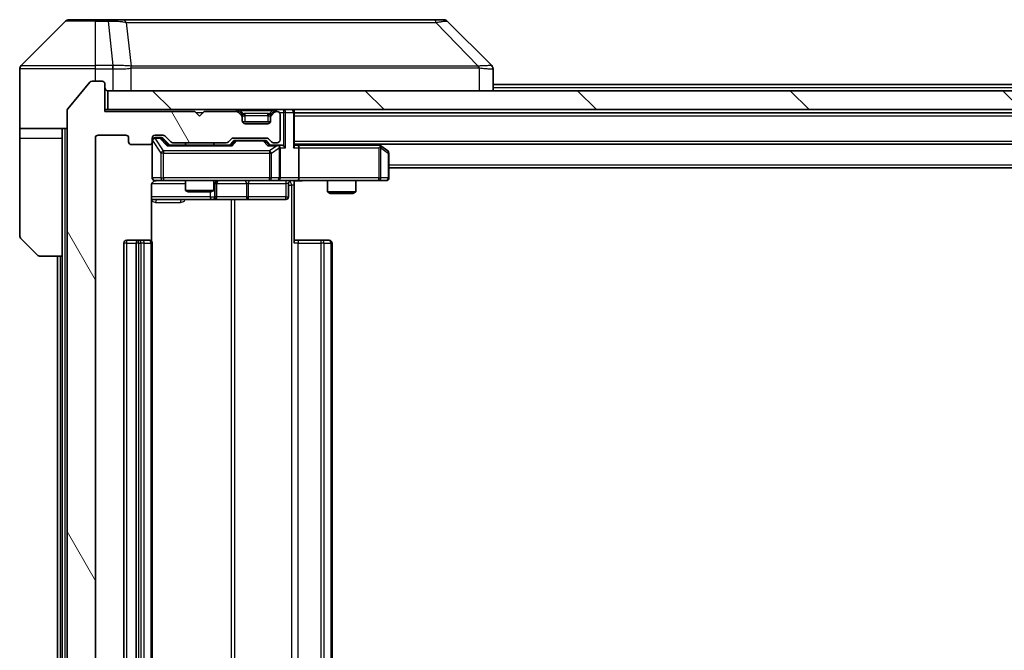
# Model space of a CAD drawing. Units: millimetres. Extents: x 0 to 7685, y 0 to 1405.
# Drawn here: x 2764 to 2868, y 1107 to 1174 of the extents above; entities that cross this region are included whole.
import ezdxf

# ---------------------------------------------------------------- set-up
doc = ezdxf.new("R2010")
doc.units = ezdxf.units.MM
doc.header["$LTSCALE"] = 3
for name, color, linetype, lineweight in [('Hatch (ISO)', 1, 'Continuous', 18), ('Visible (ISO)', 7, 'Continuous', 35), ('Visible Narrow (ISO)', 7, 'Continuous', 25)]:
    doc.layers.add(name, color=color, linetype=linetype, lineweight=lineweight)

msp = doc.modelspace()

# ---------------------------------------------------------------- hatches: boundary and pattern name
at = {"layer": 'Hatch (ISO)'}
h = msp.add_hatch(dxfattribs=at)
h.set_pattern_fill('ANSI31', color=256, scale=127, angle=75.000175, style=0)
h.set_pattern_definition([(120.0002, (1110.5, -40), (-13.74813, -7.93754), [])])
edge = h.paths.add_edge_path()
edge.add_line((2785.9257, 1042.07), (2780.2742, 1042.07))
edge.add_ellipse((2780.2742, 1041.77), major_axis=(-0.3, 0), ratio=1, start_angle=270, end_angle=315)
edge.add_line((2780.0621, 1041.9821), (2779.4378, 1041.3579))
edge.add_ellipse((2779.2257, 1041.57), major_axis=(-0.2121, -0.2121), ratio=1, start_angle=45, end_angle=90, ccw=False)
edge.add_line((2779.2257, 1041.27), (2778.4, 1041.27))
edge.add_ellipse((2778.4, 1041.57), major_axis=(-0.3, 0), ratio=1, start_angle=0, end_angle=90, ccw=False)
edge.add_line((2778.1, 1041.57), (2778.1, 1041.97))
edge.add_ellipse((2777.8, 1041.97), major_axis=(0, 0.3), ratio=1, start_angle=270, end_angle=360)
edge.add_line((2777.8, 1042.27), (2775.9, 1042.27))
edge.add_ellipse((2775.9, 1041.97), major_axis=(-0.3, 0), ratio=1, start_angle=270, end_angle=360)
edge.add_line((2775.6, 1041.97), (2775.6, 1041.57))
edge.add_ellipse((2775.3, 1041.57), major_axis=(0, -0.3), ratio=1, start_angle=0, end_angle=90, ccw=False)
edge.add_line((2775.3, 1041.27), (2772.4, 1041.27))
edge.add_ellipse((2772.4, 1041.57), major_axis=(-0.3, 0), ratio=1, start_angle=0, end_angle=90, ccw=False)
edge.add_line((2772.1, 1041.57), (2772.1, 1161.07))
edge.add_ellipse((2772.4, 1161.07), major_axis=(0, 0.3), ratio=1, start_angle=0, end_angle=90, ccw=False)
edge.add_line((2772.4, 1161.37), (2775.3, 1161.37))
edge.add_ellipse((2775.3, 1161.07), major_axis=(0.3, 0), ratio=1, start_angle=0, end_angle=90, ccw=False)
edge.add_line((2775.6, 1161.07), (2775.6, 1160.67))
edge.add_ellipse((2775.9, 1160.67), major_axis=(0, -0.3), ratio=1, start_angle=270, end_angle=360)
edge.add_line((2775.9, 1160.37), (2777.8, 1160.37))
edge.add_ellipse((2777.8, 1160.67), major_axis=(0.3, 0), ratio=1, start_angle=270, end_angle=360)
edge.add_line((2778.1, 1160.67), (2778.1, 1161.07))
edge.add_ellipse((2778.4, 1161.07), major_axis=(0, 0.3), ratio=1, start_angle=0, end_angle=90, ccw=False)
edge.add_line((2778.4, 1161.37), (2779.2257, 1161.37))
edge.add_ellipse((2779.2257, 1161.07), major_axis=(0.3, 0), ratio=1, start_angle=45, end_angle=90, ccw=False)
edge.add_line((2779.4378, 1161.2821), (2780.0621, 1160.6579))
edge.add_ellipse((2780.2742, 1160.87), major_axis=(0.2121, -0.2121), ratio=1, start_angle=270, end_angle=315)
edge.add_line((2780.2742, 1160.57), (2785.9257, 1160.57))
edge.add_ellipse((2785.9257, 1160.87), major_axis=(0.3, 0), ratio=1, start_angle=270, end_angle=315)
edge.add_line((2786.1378, 1160.6579), (2786.4621, 1160.9821))
edge.add_ellipse((2786.6742, 1160.77), major_axis=(0.2121, 0.2121), ratio=1, start_angle=45, end_angle=90, ccw=False)
edge.add_line((2786.6742, 1161.07), (2790.1757, 1161.07))
edge.add_ellipse((2790.1757, 1160.77), major_axis=(0.3, 0), ratio=1, start_angle=45, end_angle=90, ccw=False)
edge.add_line((2790.3878, 1160.9821), (2790.7121, 1160.6579))
edge.add_ellipse((2790.9242, 1160.87), major_axis=(0.2121, -0.2121), ratio=1, start_angle=270, end_angle=315)
edge.add_line((2790.9242, 1160.57), (2791.3, 1160.57))
edge.add_ellipse((2791.3, 1160.87), major_axis=(0.3, 0), ratio=1, start_angle=270, end_angle=360)
edge.add_line((2791.6, 1160.87), (2791.6, 1163.57))
edge.add_ellipse((2791.3, 1163.57), major_axis=(0, 0.3), ratio=1, start_angle=270, end_angle=360)
edge.add_line((2791.3, 1163.87), (2791.2242, 1163.87))
edge.add_ellipse((2791.2242, 1163.57), major_axis=(-0.3, 0), ratio=1, start_angle=270, end_angle=315)
edge.add_line((2791.0121, 1163.7821), (2790.6878, 1163.4579))
edge.add_ellipse((2790.9, 1163.2457), major_axis=(-0.2121, -0.2121), ratio=1, start_angle=270, end_angle=315)
edge.add_line((2790.6, 1163.2457), (2790.6, 1162.87))
edge.add_ellipse((2790.3, 1162.87), major_axis=(0, -0.3), ratio=1, start_angle=0, end_angle=90, ccw=False)
edge.add_line((2790.3, 1162.57), (2787.9, 1162.57))
edge.add_ellipse((2787.9, 1162.87), major_axis=(-0.3, 0), ratio=1, start_angle=0, end_angle=90, ccw=False)
edge.add_line((2787.6, 1162.87), (2787.6, 1163.2457))
edge.add_ellipse((2787.3, 1163.2457), major_axis=(0, 0.3), ratio=1, start_angle=270, end_angle=315)
edge.add_line((2787.5121, 1163.4579), (2787.1878, 1163.7821))
edge.add_ellipse((2786.9757, 1163.57), major_axis=(-0.2121, 0.2121), ratio=1, start_angle=270, end_angle=315)
edge.add_line((2786.9757, 1163.87), (2783.6, 1163.87))
edge.add_line((2783.6, 1163.87), (2783.1, 1163.37))
edge.add_line((2783.1, 1163.37), (2782.6, 1163.87))
edge.add_line((2782.6, 1163.87), (2773.1, 1163.87))
edge.add_line((2773.1, 1163.87), (2773.1, 1166.77))
edge.add_ellipse((2772.8, 1166.77), major_axis=(0, 0.3), ratio=1, start_angle=270, end_angle=360)
edge.add_line((2772.8, 1167.07), (2771.7405, 1167.07))
edge.add_ellipse((2771.7405, 1166.77), major_axis=(-0.3, 0), ratio=1, start_angle=270, end_angle=320.194429)
edge.add_line((2771.51, 1166.962), (2769.1695, 1164.1534))
edge.add_ellipse((2769.4, 1163.9614), major_axis=(-0.2305, 0.1921), ratio=1, start_angle=0, end_angle=39.805571)
edge.add_line((2769.1, 1163.9614), (2769.1, 1038.6786))
edge.add_ellipse((2769.4, 1038.6786), major_axis=(0, -0.3), ratio=1, start_angle=270, end_angle=309.805571)
edge.add_line((2769.1695, 1038.4865), (2771.51, 1035.6779))
edge.add_ellipse((2771.7405, 1035.87), major_axis=(0.1921, -0.2305), ratio=1, start_angle=270, end_angle=320.194429)
edge.add_line((2771.7405, 1035.57), (2772.8, 1035.57))
edge.add_ellipse((2772.8, 1035.87), major_axis=(0.3, 0), ratio=1, start_angle=270, end_angle=360)
edge.add_line((2773.1, 1035.87), (2773.1, 1038.77))
edge.add_line((2773.1, 1038.77), (2782.6, 1038.77))
edge.add_line((2782.6, 1038.77), (2783.1, 1039.27))
edge.add_line((2783.1, 1039.27), (2783.6, 1038.77))
edge.add_line((2783.6, 1038.77), (2786.9757, 1038.77))
edge.add_ellipse((2786.9757, 1039.07), major_axis=(0.3, 0), ratio=1, start_angle=270, end_angle=315)
edge.add_line((2787.1878, 1038.8579), (2787.5121, 1039.1821))
edge.add_ellipse((2787.3, 1039.3943), major_axis=(0.2121, 0.2121), ratio=1, start_angle=270, end_angle=315)
edge.add_line((2787.6, 1039.3943), (2787.6, 1039.77))
edge.add_ellipse((2787.9, 1039.77), major_axis=(0, 0.3), ratio=1, start_angle=0, end_angle=90, ccw=False)
edge.add_line((2787.9, 1040.07), (2790.3, 1040.07))
edge.add_ellipse((2790.3, 1039.77), major_axis=(0.3, 0), ratio=1, start_angle=0, end_angle=90, ccw=False)
edge.add_line((2790.6, 1039.77), (2790.6, 1039.3943))
edge.add_ellipse((2790.9, 1039.3943), major_axis=(0, -0.3), ratio=1, start_angle=270, end_angle=315)
edge.add_line((2790.6878, 1039.1821), (2791.0121, 1038.8579))
edge.add_ellipse((2791.2242, 1039.07), major_axis=(0.2121, -0.2121), ratio=1, start_angle=270, end_angle=315)
edge.add_line((2791.2242, 1038.77), (2791.3, 1038.77))
edge.add_ellipse((2791.3, 1039.07), major_axis=(0.3, 0), ratio=1, start_angle=270, end_angle=360)
edge.add_line((2791.6, 1039.07), (2791.6, 1041.77))
edge.add_ellipse((2791.3, 1041.77), major_axis=(0, 0.3), ratio=1, start_angle=270, end_angle=360)
edge.add_line((2791.3, 1042.07), (2790.9242, 1042.07))
edge.add_ellipse((2790.9242, 1041.77), major_axis=(-0.3, 0), ratio=1, start_angle=270, end_angle=315)
edge.add_line((2790.7121, 1041.9821), (2790.3878, 1041.6579))
edge.add_ellipse((2790.1757, 1041.87), major_axis=(-0.2121, -0.2121), ratio=1, start_angle=45, end_angle=90, ccw=False)
edge.add_line((2790.1757, 1041.57), (2786.6742, 1041.57))
edge.add_ellipse((2786.6742, 1041.87), major_axis=(-0.3, 0), ratio=1, start_angle=45, end_angle=90, ccw=False)
edge.add_line((2786.4621, 1041.6579), (2786.1378, 1041.9821))
edge.add_ellipse((2785.9257, 1041.77), major_axis=(-0.2121, 0.2121), ratio=1, start_angle=270, end_angle=315)
h = msp.add_hatch(dxfattribs=at)
h.set_pattern_fill('ANSI31', color=256, scale=127, angle=90.00021, style=0)
h.set_pattern_definition([(135.0002, (1110.5, -40), (-11.22528, -11.22536), [])])
h.paths.add_polyline_path([(2773.4, 1166.07), (2773.4, 1164.07), (3012.8, 1164.07), (3012.8, 1166.07)])

# ---------------------------------------------------------------- linework, layer by layer
at = {"layer": 'Visible (ISO)'}
for p, q in [((2768.9535, 1173.4235), (2764.2464, 1168.7164)), ((2769.3071, 1173.57), (2772.1, 1173.57)), ((2773.4371, 1173.57), (2772.1, 1173.57)), ((2774.9051, 1173.57), (2773.4371, 1173.57)), ((2807.9172, 1173.57), (2774.9051, 1173.57)), ((2808.8929, 1173.57), (2807.9172, 1173.57)), ((2809.2464, 1173.4235), (2813.9535, 1168.7164)), ((2764.1, 1166.07), (2764.1, 1168.3629)), ((2776.85, 1168.6517), (2776.85, 1168.6528)), ((2814.1, 1166.07), (2814.1, 1168.3628)), ((2771.51, 1166.962), (2769.1695, 1164.1534)), ((2772.8, 1167.07), (2771.7405, 1167.07)), ((2764.1, 1162.07), (2764.1, 1166.07)), ((2773.1, 1163.87), (2773.1, 1166.77)), ((2773.4, 1166.07), (2773.4, 1164.07)), ((3012.8, 1166.07), (2773.4, 1166.07)), ((2814.1, 1166.72), (2972.1, 1166.72)), ((2769.1, 1163.9614), (2769.1, 1038.6786)), ((2773.4, 1164.07), (2773.1, 1164.07)), ((2782.6, 1163.87), (2773.1, 1163.87)), ((2773.4, 1164.07), (3012.8, 1164.07)), ((2783.1, 1163.37), (2782.6, 1163.87)), ((2783.6, 1163.87), (2783.1, 1163.37)), ((2786.9757, 1163.87), (2783.6, 1163.87)), ((2787.5121, 1163.6579), (2787.1878, 1163.9821)), ((2787.5121, 1163.4579), (2787.1878, 1163.7821)), ((2791.0121, 1163.9821), (2790.6878, 1163.6579)), ((2791.0121, 1163.7821), (2790.6878, 1163.4579)), ((2791.3, 1163.87), (2791.2242, 1163.87)), ((2793.1, 1163.77), (2793.1, 1164.07)), ((2793.1, 1160.2321), (2793.1, 1163.77)), ((2787.5325, 1163.6374), (2787.5121, 1163.6579)), ((2787.6, 1163.2457), (2787.6, 1163.4457)), ((2787.6, 1162.87), (2787.6, 1163.2457)), ((2790.5828, 1162.77), (2787.6171, 1162.77)), ((2790.6, 1163.4457), (2790.6, 1163.2457)), ((2790.6, 1163.2457), (2790.6, 1162.87)), ((2790.6878, 1163.6579), (2790.6674, 1163.6374)), ((2791.6, 1160.87), (2791.6, 1163.57)), ((2793.1, 1163.72), (2993.1, 1163.72)), ((2769.1, 1162.07), (2764.1, 1162.07)), ((2764.1, 1162.07), (2764.1, 1161.07)), ((2768.6, 1161.07), (2768.6, 1162.07)), ((2790.3, 1162.57), (2787.9, 1162.57)), ((2764.1, 1161.07), (2764.1, 1150.7771)), ((2768.6, 1148.57), (2768.6, 1161.07)), ((2772.1, 1041.57), (2772.1, 1161.07)), ((2772.4, 1161.37), (2775.3, 1161.37)), ((2775.6, 1161.07), (2775.6, 1160.67)), ((2778.1, 1160.67), (2778.1, 1161.07)), ((2778.1, 1160.67), (2778.1, 1156.87)), ((2778.4, 1161.37), (2779.2257, 1161.37)), ((2778.8892, 1161.12), (2778.4, 1161.12)), ((2779.0257, 1161.12), (2778.8892, 1161.12)), ((2779.2379, 1161.0321), (2779.95, 1160.32)), ((2779.4378, 1161.2821), (2780.0621, 1160.6579)), ((2786.1378, 1160.6579), (2786.4621, 1160.9821)), ((2786.25, 1160.32), (2786.6621, 1160.7321)), ((2786.6742, 1161.07), (2790.1757, 1161.07)), ((2787.0177, 1160.82), (2786.8743, 1160.82)), ((2789.8323, 1160.82), (2787.0177, 1160.82)), ((2789.9757, 1160.82), (2789.8323, 1160.82)), ((2790.1879, 1160.7321), (2790.6, 1160.32)), ((2790.3878, 1160.9821), (2790.7121, 1160.6579)), ((2775.9, 1160.37), (2777.8, 1160.37)), ((2786.4261, 1160.32), (2779.7739, 1160.32)), ((2780.2742, 1160.57), (2785.9257, 1160.57)), ((2781.6, 1160.57), (2781.6, 1160.32)), ((2784.6, 1160.57), (2784.6, 1160.32)), ((2791.3, 1160.32), (2790.4239, 1160.32)), ((2790.9242, 1160.57), (2791.3, 1160.57)), ((2791.6757, 1160.32), (2791.3, 1160.32)), ((2791.6, 1156.87), (2791.6, 1160.02)), ((2793.1, 1160.42), (2993.1, 1160.42)), ((2793.4757, 1160.32), (2793.1, 1160.32)), ((2802.0666, 1160.32), (2793.4757, 1160.32)), ((2793.6, 1160.02), (2793.6, 1156.87)), ((2802.2466, 1160.26), (2802.0333, 1160.42)), ((2802.0366, 1160.02), (2802.1922, 1160.1756)), ((2802.98, 1159.71), (2802.2466, 1160.26)), ((2803.1, 1156.87), (2803.1, 1159.47)), ((2803.1, 1157.92), (2983.1, 1157.92)), ((2778.4, 1156.57), (2779.2854, 1156.57)), ((2779.2854, 1156.57), (2790.4817, 1156.57)), ((2781.6, 1156.57), (2781.6, 1155.5233)), ((2784.6, 1156.57), (2784.6, 1155.5233)), ((2790.4817, 1156.57), (2791.3, 1156.57)), ((2793.4757, 1156.57), (2791.3, 1156.57)), ((2793.1, 1156.5622), (2793.1, 1156.07)), ((2793.4757, 1156.57), (2802.0366, 1156.57)), ((2796.6, 1156.57), (2796.6, 1155.3733)), ((2799.6, 1156.57), (2799.6, 1155.3733)), ((2802.0366, 1156.57), (2802.8, 1156.57)), ((2778.0101, 1150.1841), (2778.0101, 1156.07)), ((2781.6, 1155.5233), (2784.6, 1155.5233)), ((2781.9067, 1155.37), (2781.6, 1155.5233)), ((2784.2932, 1155.37), (2784.6, 1155.5233)), ((2784.8945, 1154.87), (2784.8945, 1156.27)), ((2792.4987, 1156.27), (2792.4987, 1154.87)), ((2793.1, 1156.07), (2793.1, 1149.97)), ((2778.0101, 1154.57), (2784.4229, 1154.57)), ((2784.2932, 1155.37), (2781.9067, 1155.37)), ((2784.4229, 1154.57), (2784.5945, 1154.57)), ((2784.5945, 1154.57), (2788.269, 1154.57)), ((2788.269, 1154.57), (2792.1987, 1154.57)), ((2796.6, 1155.3733), (2799.6, 1155.3733)), ((2796.9067, 1155.22), (2796.6, 1155.3733)), ((2799.2932, 1155.22), (2796.9067, 1155.22)), ((2799.2932, 1155.22), (2799.6, 1155.3733)), ((2765.9535, 1148.7164), (2764.2464, 1150.4235)), ((2776.7, 1150.27), (2775.4, 1150.27)), ((2776.8929, 1150.27), (2776.7, 1150.27)), ((2776.8929, 1150.27), (2777.0343, 1150.27)), ((2777.7414, 1150.27), (2777.0343, 1150.27)), ((2777.7414, 1150.27), (2777.8, 1150.27)), ((2793.1, 1150.27), (2793.5142, 1150.27)), ((2795.8929, 1150.27), (2793.5142, 1150.27)), ((2795.8929, 1150.27), (2796.0343, 1150.27)), ((2796.7414, 1150.27), (2796.0343, 1150.27)), ((2796.7414, 1150.27), (2796.8, 1150.27)), ((2775.1, 1149.97), (2775.1, 1052.67)), ((2776.4, 1149.97), (2776.4, 1052.67)), ((2778.1, 1052.67), (2778.1, 1149.97)), ((2797.1, 1052.67), (2797.1, 1149.97)), ((2768.6, 1148.57), (2766.3071, 1148.57)), ((2768.1, 1148.57), (2768.1, 1054.07)), ((2768.6, 1148.57), (2768.6, 1054.07))]:
    msp.add_line(p, q, dxfattribs=at)
for centre, radius, start, end in [((2769.3071, 1173.07), 0.5, 90, 135), ((2808.8929, 1173.07), 0.5, 45, 90), ((2764.6, 1168.3629), 0.5, 135, 180), ((2771.7405, 1166.77), 0.3, 90, 140.194429), ((2772.8, 1166.77), 0.3, 0, 90), ((2773.4, 1166.37), 0.3, 180, 270), ((2769.4, 1163.9614), 0.3, 140.194429, 180), ((2786.9757, 1163.77), 0.3, 45, 90), ((2786.9757, 1163.57), 0.3, 45, 90), ((2791.2242, 1163.77), 0.3, 90, 135), ((2791.2242, 1163.57), 0.3, 90, 135), ((2791.3, 1163.57), 0.3, 0, 90), ((2792.8, 1163.77), 0.3, 0, 90), ((2787.3, 1163.4457), 0.3, 0, 45), ((2787.3, 1163.2457), 0.3, 0, 45), ((2787.9, 1162.87), 0.3, 180, 270), ((2790.3, 1162.87), 0.3, 270, 0), ((2790.9, 1163.4457), 0.3, 135, 180), ((2790.9, 1163.2457), 0.3, 135, 180), ((2772.4, 1161.07), 0.3, 90, 180), ((2775.3, 1161.07), 0.3, 0, 90), ((2775.9, 1160.67), 0.3, 180, 270), ((2777.8, 1160.67), 0.3, 270, 0), ((2778.4, 1161.07), 0.3, 90, 180), ((2778.4, 1160.82), 0.3, 90, 180), ((2779.2257, 1161.07), 0.3, 45, 90), ((2780.2742, 1160.87), 0.3, 225, 270), ((2785.9257, 1160.87), 0.3, 270, 315), ((2786.6742, 1160.77), 0.3, 90, 135), ((2790.1757, 1160.77), 0.3, 45, 90), ((2790.9242, 1160.87), 0.3, 225, 270), ((2791.3, 1160.87), 0.3, 270, 0), ((2791.3, 1160.02), 0.3, 66.562016, 90), ((2791.3, 1160.02), 0.3, 0, 31.244455), ((2802.0666, 1160.02), 0.3, 66.562015, 90), ((2802.0666, 1160.02), 0.3, 53.130102, 66.562016), ((2802.8, 1159.47), 0.3, 0, 53.130102), ((2778.4, 1156.87), 0.3, 180, 270), ((2778.6, 1156.07), 0.5, 90, 104.475516), ((2785.1945, 1156.27), 0.3, 90, 180), ((2791.3, 1156.87), 0.3, 270, 0), ((2792.7987, 1156.27), 0.3, 90, 180), ((2802.8, 1156.87), 0.3, 270, 0), ((2784.5945, 1154.87), 0.3, 270, 0), ((2792.1987, 1154.87), 0.3, 270, 0), ((2764.6, 1150.7771), 0.5, 180, 225), ((2775.4, 1149.97), 0.3, 90, 180), ((2776.7, 1149.97), 0.3, 90, 180), ((2777.8, 1149.97), 0.3, 0, 90), ((2796.8, 1149.97), 0.3, 0, 90), ((2766.3071, 1149.07), 0.5, 225, 270)]:
    msp.add_arc(centre, radius, start, end, dxfattribs=at)
for centre, major_axis, ratio, start_param, end_param in [((2813.6994, 1166.1544), (0.254, 2.5621), 0.00936337, 6.27551125, 6.28339314), ((2813.6, 1168.3628), (0.5, 0), 0.99995625, 0, 0.78591171), ((2779.0257, 1160.82), (0.3, 0), 0.99985076, 0.78532354, 1.57079633), ((2786.8743, 1160.52), (-0.3, 0), 0.99985076, 4.71238898, 5.49786177), ((2789.9757, 1160.52), (0.3, 0), 0.99985076, 0.78532354, 1.57079633), ((2779.6707, 1160.02), (-0.1246, -0.2958), 0.40041045, 3.30861727, 3.95211838), ((2786.5292, 1160.02), (0.1246, -0.2958), 0.40041045, 2.33106693, 2.97456804), ((2790.3207, 1160.02), (-0.1246, -0.2958), 0.40041045, 3.30861727, 3.95211838), ((2791.2677, 1160.02), (0.6487, 0.2044), 0.33843751, 1.23011504, 1.46454615), ((2791.3, 1160.0425), (0.2515, 0.483), 0.33843751, 4.88684285, 5.16156968), ((2791.6757, 1160.02), (0.4243, 0), 0.70710678, 0.78539816, 1.57079633), ((2791.9757, 1160.02), (0.2772, -0.2772), 0.41421356, 1.17809725, 1.96349541), ((2792.8, 1160.02), (0.2772, 0.2772), 0.41421356, 5.10508806, 5.89048623), ((2793.4757, 1160.02), (0, 0.3), 0.41421356, 4.71238898, 6.28318531), ((2802.0366, 1160.0425), (-0.2411, 0.4823), 0.37002441, 4.52944541, 4.80417225), ((2793.4757, 1156.87), (0, 0.3), 0.41421356, 3.14159265, 4.71238898)]:
    msp.add_ellipse(centre, major_axis=major_axis, ratio=ratio, start_param=start_param, end_param=end_param, dxfattribs=at)
for points, knots in [([(2791.4193, 1160.2952), (2791.4248, 1160.2928), (2791.4303, 1160.2903), (2791.4642, 1160.273), (2791.4905, 1160.2537), (2791.5278, 1160.2165), (2791.5441, 1160.1956), (2791.5565, 1160.1756)], [0.3810312192, 0.3810312192, 0.3810312192, 0.3810312192, 0.382741903, 0.382741903, 0.3917616542, 0.3917616542, 0.3985536381, 0.3985536381, 0.3985536381, 0.3985536381]), ([(2802.186, 1160.2952), (2802.187, 1160.2925), (2802.188, 1160.2896), (2802.193, 1160.2729), (2802.1958, 1160.2514), (2802.1959, 1160.2144), (2802.1946, 1160.1947), (2802.1922, 1160.1756)], [0.2508867575, 0.2508867575, 0.2508867575, 0.2508867575, 0.2528779694, 0.2528779694, 0.2619584182, 0.2619584182, 0.268388032, 0.268388032, 0.268388032, 0.268388032]), ([(2778.3804, 1156.5454), (2778.3657, 1156.5409), (2778.3516, 1156.536), (2778.2776, 1156.5064), (2778.2116, 1156.4643), (2778.1188, 1156.3757), (2778.0748, 1156.314), (2778.0253, 1156.2009), (2778.0101, 1156.1302), (2778.0101, 1156.07)], [0.0905313403, 0.0905313403, 0.0905313403, 0.0905313403, 0.0948543073, 0.0948543073, 0.1144259318, 0.1144259318, 0.1333697264, 0.1333697264, 0.1514440253, 0.1514440253, 0.1514440253, 0.1514440253]), ([(2778.4749, 1156.5541), (2778.446, 1156.5465), (2778.4155, 1156.5437), (2778.3548, 1156.5469), (2778.3239, 1156.5533), (2778.2642, 1156.5754), (2778.2347, 1156.592), (2778.1852, 1156.6329), (2778.1642, 1156.6571), (2778.1305, 1156.7102), (2778.1175, 1156.7399), (2778.1054, 1156.7863), (2778.1025, 1156.8024), (2778.1007, 1156.8224), (2778.1005, 1156.8263), (2778.1002, 1156.8331), (2778.1001, 1156.8361), (2778.1, 1156.8398), (2778.1, 1156.8406), (2778.1, 1156.8415), (2778.1, 1156.8417), (2778.1, 1156.842), (2778.1, 1156.8421), (2778.1, 1156.8425), (2778.1, 1156.8426), (2778.1, 1156.8433), (2778.1, 1156.8433), (2778.1, 1156.8434), (2778.1, 1156.8435), (2778.1, 1156.8436), (2778.1, 1156.8436), (2778.1, 1156.8438), (2778.1, 1156.8439), (2778.1, 1156.8446), (2778.1, 1156.8456), (2778.1, 1156.8509), (2778.1, 1156.8587), (2778.1, 1156.8674), (2778.1, 1156.87), (2778.1, 1156.87)], [0.000005218, 0.000005218, 0.000005218, 0.000005218, 0.008984127, 0.008984127, 0.0182304, 0.0182304, 0.028104346, 0.028104346, 0.037480691, 0.037480691, 0.04698821, 0.04698821, 0.051855542, 0.051855542, 0.053024502, 0.053024502, 0.053901417, 0.053901417, 0.054144746, 0.054144746, 0.054200419, 0.054200419, 0.054256253, 0.054256253, 0.054369659, 0.054369659, 0.054822805, 0.054822805, 0.055266496, 0.055266496, 0.056597398, 0.056597398, 0.060589955, 0.060589955, 0.072568233, 0.072568233, 0.108505372, 0.108505372, 0.129217314, 0.129217314, 0.129217314, 0.129217314]), ([(2794.2625, 1156.57), (2794.1021, 1156.57), (2793.942, 1156.5577), (2793.5547, 1156.5413), (2793.3269, 1156.5465), (2793.1, 1156.5582)], [0, 0, 0, 0, 0.048116199, 0.048116199, 0.116296342, 0.116296342, 0.116296342, 0.116296342])]:
    msp.add_open_spline(points, degree=3, knots=knots, dxfattribs=at)
at = {"layer": 'Visible Narrow (ISO)'}
for p, q in [((2772.1, 1173.4235), (2768.9535, 1173.4235)), ((2772.1, 1173.4235), (2772.1, 1173.57)), ((2772.1, 1173.4235), (2773.4371, 1173.4235)), ((2772.1, 1168.7164), (2772.1, 1173.4235)), ((2773.4371, 1173.4235), (2773.4371, 1173.57)), ((2773.4371, 1173.4235), (2773.931, 1168.7164)), ((2775.3378, 1173.2682), (2775.8684, 1168.6528)), ((2808.0706, 1173.2682), (2812.5383, 1168.6528)), ((2772.1, 1168.3629), (2764.1, 1168.3629)), ((2764.2464, 1168.7164), (2772.1, 1168.7164)), ((2773.931, 1168.7164), (2772.1, 1168.7164)), ((2772.1, 1168.3629), (2772.1, 1168.7164)), ((2772.1, 1167.07), (2772.1, 1168.3629)), ((2772.1, 1168.3629), (2773.931, 1168.3629)), ((2773.931, 1168.7164), (2773.931, 1168.3629)), ((2773.9463, 1168.3628), (2773.9497, 1168.7165)), ((2773.9463, 1168.3628), (2773.9463, 1166.07)), ((2775.878, 1166.07), (2775.878, 1168.4763)), ((2788.1, 1168.6595), (2788.1, 1168.6588)), ((2806.1, 1168.6513), (2806.1, 1168.6537)), ((2812.6185, 1168.4763), (2812.6185, 1166.07)), ((2814.1, 1166.42), (2972.1, 1166.42)), ((2782.7, 1163.77), (2783.5, 1163.77)), ((2786.9757, 1164.07), (2786.9757, 1163.87)), ((2787.1878, 1163.9821), (2787.0628, 1163.8571)), ((2787.4, 1163.9821), (2787.4, 1164.07)), ((2787.4, 1163.9821), (2787.7447, 1163.6374)), ((2787.4, 1163.9821), (2790.8, 1163.9821)), ((2790.8, 1163.9821), (2790.4553, 1163.6374)), ((2790.8, 1163.9821), (2790.8, 1164.07)), ((2791.1371, 1163.8571), (2791.0121, 1163.9821)), ((2791.2242, 1163.87), (2791.2242, 1164.07)), ((2791.5236, 1163.77), (2791.9757, 1163.77)), ((2791.9757, 1164.07), (2791.9757, 1163.77)), ((2792.1878, 1163.77), (2791.9757, 1163.77)), ((2791.9757, 1163.77), (2791.9757, 1160.2321)), ((2792.1878, 1163.77), (2793.0121, 1163.77)), ((2792.1878, 1160.02), (2792.1878, 1163.77)), ((2793.1, 1163.77), (2793.0121, 1163.77)), ((2793.0121, 1163.77), (2793.0121, 1160.02)), ((2787.4121, 1163.5579), (2787.5121, 1163.6579)), ((2787.6, 1163.4457), (2787.5236, 1163.4457)), ((2787.6, 1163.4457), (2787.6102, 1163.4253)), ((2787.9, 1163.4457), (2787.9, 1163.6579)), ((2790.3, 1163.6579), (2787.9, 1163.6579)), ((2787.9, 1163.4457), (2790.3, 1163.4457)), ((2787.9, 1162.77), (2787.9, 1163.4457)), ((2790.3, 1163.4457), (2790.3, 1163.6579)), ((2790.3, 1163.4457), (2790.3, 1162.77)), ((2790.5897, 1163.4253), (2790.6, 1163.4457)), ((2790.6764, 1163.4457), (2790.6, 1163.4457)), ((2790.6878, 1163.6579), (2790.7878, 1163.5579)), ((2793.1, 1163.42), (2993.1, 1163.42)), ((2768.9, 1040.57), (2768.9, 1162.07)), ((2764.1, 1161.07), (2768.6, 1161.07)), ((2778.1316, 1160.7981), (2778.1, 1160.7981)), ((2778.1316, 1156.87), (2778.1316, 1160.7981)), ((2778.1316, 1160.7981), (2779.017, 1159.47)), ((2778.4, 1161.12), (2778.4, 1161.06)), ((2778.4, 1161.0381), (2778.4, 1161.06)), ((2778.4, 1161.06), (2778.8892, 1161.06)), ((2779.2854, 1159.71), (2778.4, 1161.0381)), ((2778.8892, 1161.06), (2778.8892, 1161.12)), ((2778.8892, 1161.06), (2779.6707, 1160.26)), ((2779.1013, 1161.0321), (2779.2379, 1161.0321)), ((2779.797, 1160.32), (2779.1013, 1161.0321)), ((2786.8056, 1160.7321), (2786.4029, 1160.32)), ((2786.5292, 1160.26), (2787.0177, 1160.76)), ((2786.6621, 1160.7321), (2786.8056, 1160.7321)), ((2787.0177, 1160.82), (2787.0177, 1160.76)), ((2787.0177, 1160.76), (2789.8323, 1160.76)), ((2789.8323, 1160.76), (2789.8323, 1160.82)), ((2789.8323, 1160.76), (2790.3207, 1160.26)), ((2790.0444, 1160.7321), (2790.1879, 1160.7321)), ((2790.447, 1160.32), (2790.0444, 1160.7321)), ((2793.1, 1160.72), (2993.1, 1160.72)), ((2779.2854, 1159.71), (2779.2854, 1159.47)), ((2790.4817, 1159.71), (2779.2854, 1159.71)), ((2779.6707, 1160.26), (2786.5292, 1160.26)), ((2790.3207, 1160.26), (2791.2677, 1160.26)), ((2791.2677, 1160.26), (2790.4817, 1159.71)), ((2790.4817, 1159.71), (2790.4817, 1159.47)), ((2790.6864, 1159.47), (2791.5046, 1160.0425)), ((2791.5046, 1160.0425), (2791.5046, 1156.87)), ((2791.6, 1160.02), (2792.1878, 1160.02)), ((2793.0121, 1160.02), (2793.6, 1160.02)), ((2793.6, 1160.02), (2802.0366, 1160.02)), ((2801.8198, 1160.42), (2801.9531, 1160.32)), ((2802.0366, 1160.02), (2802.0366, 1156.87)), ((2802.2559, 1160.0425), (2803.0193, 1159.47)), ((2802.2559, 1156.87), (2802.2559, 1160.0425)), ((2779.2854, 1159.47), (2779.017, 1159.47)), ((2779.017, 1159.47), (2779.017, 1156.87)), ((2779.2854, 1156.87), (2779.2854, 1159.47)), ((2779.2854, 1159.47), (2790.4817, 1159.47)), ((2790.4817, 1159.47), (2790.6864, 1159.47)), ((2790.4817, 1159.47), (2790.4817, 1156.87)), ((2790.6864, 1156.87), (2790.6864, 1159.47)), ((2803.1, 1159.47), (2803.0193, 1159.47)), ((2803.0193, 1159.47), (2803.0193, 1156.87)), ((2803.1, 1158.22), (2983.1, 1158.22)), ((2778.1, 1156.87), (2778.1316, 1156.87)), ((2779.017, 1156.87), (2778.1316, 1156.87)), ((2779.017, 1156.87), (2779.2854, 1156.87)), ((2779.2854, 1156.87), (2779.2854, 1156.57)), ((2790.4817, 1156.87), (2779.2854, 1156.87)), ((2790.4817, 1156.87), (2790.6864, 1156.87)), ((2790.4817, 1156.57), (2790.4817, 1156.87)), ((2791.5046, 1156.87), (2790.6864, 1156.87)), ((2791.5046, 1156.87), (2791.6, 1156.87)), ((2793.6, 1156.87), (2791.6, 1156.87)), ((2802.0366, 1156.87), (2793.6, 1156.87)), ((2802.0366, 1156.57), (2802.0366, 1156.87)), ((2802.0366, 1156.87), (2802.2559, 1156.87)), ((2803.0193, 1156.87), (2802.2559, 1156.87)), ((2803.0193, 1156.87), (2803.1, 1156.87)), ((2778.0558, 1156.27), (2781.6, 1156.27)), ((2784.7226, 1156.27), (2784.6, 1156.27)), ((2784.7226, 1156.27), (2784.8942, 1156.27)), ((2784.7226, 1154.87), (2784.7226, 1156.27)), ((2784.8945, 1156.27), (2784.8942, 1156.27)), ((2784.8942, 1156.27), (2784.8942, 1154.87)), ((2784.8945, 1156.27), (2788.0569, 1156.27)), ((2788.2821, 1156.27), (2788.0569, 1156.27)), ((2788.0569, 1156.27), (2788.0569, 1154.87)), ((2788.2821, 1156.27), (2792.2117, 1156.27)), ((2788.2821, 1154.87), (2788.2821, 1156.27)), ((2792.4987, 1156.27), (2792.2117, 1156.27)), ((2792.2117, 1156.27), (2792.2117, 1154.87)), ((2792.4987, 1156.07), (2792.8071, 1156.07)), ((2793.1, 1156.07), (2792.8071, 1156.07)), ((2792.8071, 1156.07), (2792.8071, 1046.57)), ((2784.2108, 1154.87), (2778.0101, 1154.87)), ((2784.2108, 1155.37), (2784.2108, 1154.87)), ((2784.2108, 1154.87), (2784.7226, 1154.87)), ((2784.8942, 1154.87), (2784.7226, 1154.87)), ((2784.8942, 1154.87), (2784.8945, 1154.87)), ((2788.0569, 1154.87), (2784.8945, 1154.87)), ((2786.4248, 1154.57), (2786.4248, 1048.07)), ((2786.8291, 1048.07), (2786.8291, 1154.57)), ((2788.0569, 1154.87), (2788.2821, 1154.87)), ((2792.2117, 1154.87), (2788.2821, 1154.87)), ((2792.2117, 1154.87), (2792.4987, 1154.87)), ((2778.455, 1154.27), (2781.0851, 1154.27)), ((2775.4, 1149.97), (2775.4, 1150.27)), ((2776.7, 1149.97), (2776.7, 1150.27)), ((2776.8929, 1149.97), (2776.8929, 1150.27)), ((2793.5142, 1150.27), (2793.5142, 1149.97)), ((2795.8929, 1150.27), (2795.8929, 1149.97)), ((2775.4, 1149.97), (2775.1, 1149.97)), ((2775.4, 1052.67), (2775.4, 1149.97)), ((2775.4, 1149.97), (2776.4, 1149.97)), ((2776.7, 1149.97), (2776.4, 1149.97)), ((2776.7, 1052.67), (2776.7, 1149.97)), ((2776.7, 1149.97), (2776.8929, 1149.97)), ((2776.8929, 1149.97), (2776.8929, 1052.67)), ((2777.2464, 1149.97), (2776.8929, 1149.97)), ((2777.2464, 1052.67), (2777.2464, 1149.97)), ((2777.2464, 1149.97), (2777.9535, 1149.97)), ((2777.9535, 1149.97), (2777.9535, 1052.67)), ((2778.1, 1149.97), (2777.9535, 1149.97)), ((2793.5142, 1149.97), (2793.1, 1149.97)), ((2793.5142, 1052.67), (2793.5142, 1149.97)), ((2793.5142, 1149.97), (2795.8929, 1149.97)), ((2795.8929, 1149.97), (2795.8929, 1052.67)), ((2796.2464, 1149.97), (2795.8929, 1149.97)), ((2796.2464, 1052.67), (2796.2464, 1149.97)), ((2796.2464, 1149.97), (2796.9535, 1149.97)), ((2796.9535, 1149.97), (2796.9535, 1052.67)), ((2797.1, 1149.97), (2796.9535, 1149.97)), ((2768.4, 1054.07), (2768.4, 1148.57))]:
    msp.add_line(p, q, dxfattribs=at)
for centre, radius, start, end in [((2787.9, 1163.0579), 0.6, 90, 105), ((2790.3, 1163.0579), 0.6, 75, 90), ((2778.8892, 1160.82), 0.3, 45, 90.004276), ((2789.8323, 1160.52), 0.3, 45, 90.004276)]:
    msp.add_arc(centre, radius, start, end, dxfattribs=at)
for centre, major_axis, ratio, start_param, end_param in [((2774.9051, 1173.07), (0, 0.5), 0.94249613, 5.12007803, 6.28318531), ((2807.9172, 1173.07), (0, 0.5), 0.33421705, 5.12007803, 6.28318531), ((2774.1771, 1166.1536), (1.1524, -2.3504), 0.88676969, 2.73219686, 2.74007752), ((2774.1015, 1167.0485), (1.3966, -0.5706), 0.84782599, 2.00942644, 2.01988722), ((2775.3951, 1168.4763), (-0.2432, 0.4368), 0.95589929, 4.22327829, 4.62337008), ((2775.4147, 1168.4821), (-0.0007, -0.5), 0.96543351, 1.57221246, 1.92058502), ((2812.4159, 1168.4821), (-0.0002, 0.5), 0.26064917, 4.71228576, 5.06065833), ((2812.4889, 1168.4763), (-0.0739, -0.4945), 0.25659945, 1.60913059, 2.00922265), ((2787.8242, 1163.77), (-0.6476, 0.2345), 0.1095524, 5.46575602, 6.51295357), ((2790.3757, 1163.77), (0.6476, 0.2345), 0.1095524, 6.05341704, 7.1006146), ((2791.9757, 1163.77), (0, 0.3), 0.70710678, 4.71238898, 6.28318531), ((2792.8, 1163.77), (0, 0.3), 0.70710678, 4.71238898, 6.28318531), ((2787.3204, 1163.4253), (0.2121, 0.2121), 0.93511313, 5.46426839, 6.28318531), ((2787.9, 1163.6943), (-0.3688, -0.0542), 0.10017299, 0.07434872, 1.12154627), ((2787.9, 1163.6943), (-0.2751, -0.289), 0.41386186, 6.13496537, 7.18216292), ((2787.7447, 1163.4253), (0.0776, -0.2898), 0.25056281, 1.50375883, 2.32267574), ((2787.9, 1162.8457), (0, 0.6), 0.5, 0, 0.26179939), ((2790.3, 1162.8457), (0, 0.6), 0.5, 6.02138592, 6.28318531), ((2790.4553, 1163.4253), (-0.0776, -0.2898), 0.25056281, 3.96050957, 4.77942648), ((2790.3, 1163.6943), (0.2751, -0.289), 0.41386186, 5.38420769, 6.43140524), ((2790.3, 1163.6943), (-0.3688, 0.0542), 0.10017299, 2.02004638, 3.06724394), ((2790.8795, 1163.4253), (-0.2121, 0.2121), 0.93511313, 0, 0.81891691), ((2778.4, 1160.82), (-0.3, 0), 0.8, 4.71238898, 6.28318531), ((2778.4, 1160.7981), (-0.3, 0), 0.8, 4.71238898, 6.28318531), ((2778.4, 1160.7981), (0.2496, 0.1664), 0.74278135, 1.11100607, 2.41014527), ((2778.8892, 1160.82), (0.2146, 0.2096), 0.69016738, 0.01688328, 0.97755034), ((2787.0177, 1160.52), (0, 0.3), 0.99985076, 0, 0.78547279), ((2787.0177, 1160.52), (-0.2146, 0.2096), 0.69016738, 5.30563497, 6.26630203), ((2789.8323, 1160.52), (0.2146, 0.2096), 0.69016738, 0.01688328, 0.97755034), ((2779.2854, 1159.47), (-0.2496, -0.1664), 0.74278135, 4.25259872, 5.55173793), ((2790.4817, 1159.47), (-0.172, 0.2458), 0.60731338, 4.31054583, 5.42718385), ((2802.8, 1159.47), (0.18, 0.24), 0.65092538, 5.16654729, 6.28318531), ((2778.4, 1156.87), (0, -0.3), 0.89442719, 4.71238898, 6.28318531), ((2779.2854, 1156.87), (0, -0.3), 0.89442719, 4.71238898, 6.28318531), ((2785.0224, 1156.27), (0, 0.3), 0.99904822, 0, 1.57079633), ((2785.1939, 1156.27), (0, 0.3), 0.99904822, 0, 1.57079633), ((2787.8447, 1156.27), (0, 0.3), 0.70710678, 4.71238898, 6.28318531), ((2788.2952, 1156.27), (0, 0.3), 0.04361939, 0, 1.57079633), ((2790.4817, 1156.87), (0, -0.3), 0.68218798, 0, 1.57079633), ((2791.3, 1156.87), (0, -0.3), 0.68218798, 0, 1.57079633), ((2792.2248, 1156.27), (0, 0.3), 0.04361939, 0, 1.57079633), ((2792.4535, 1156.07), (0, -0.5), 0.70710678, 1.57079633, 2.65109649), ((2802.0366, 1156.87), (0, -0.3), 0.73117683, 0, 1.57079633), ((2802.8, 1156.87), (0, -0.3), 0.73117683, 0, 1.57079633), ((2778.6304, 1154.27), (0, 0.3), 0.58454167, 0, 1.57079633), ((2781.2127, 1154.27), (0, 0.3), 0.42514266, 0, 1.57079633), ((2784.4229, 1154.87), (0, -0.3), 0.70710678, 4.71238898, 6.28318531), ((2784.4229, 1154.87), (0, -0.3), 0.99904822, 0, 1.57079633), ((2784.5945, 1154.87), (0, -0.3), 0.99904822, 0, 1.57079633), ((2788.269, 1154.87), (0, -0.3), 0.70710678, 4.71238898, 6.28318531), ((2788.269, 1154.87), (0, -0.3), 0.04361939, 0, 1.57079633), ((2792.1987, 1154.87), (0, -0.3), 0.04361939, 0, 1.57079633), ((2777.0343, 1149.97), (0, 0.3), 0.70710678, 4.71238898, 6.28318531), ((2777.7414, 1149.97), (0, 0.3), 0.70710678, 4.71238898, 6.28318531), ((2796.0343, 1149.97), (0, 0.3), 0.70710678, 4.71238898, 6.28318531), ((2796.7414, 1149.97), (0, 0.3), 0.70710678, 4.71238898, 6.28318531)]:
    msp.add_ellipse(centre, major_axis=major_axis, ratio=ratio, start_param=start_param, end_param=end_param, dxfattribs=at)
for points, knots in [([(2773.4371, 1173.4235), (2773.6528, 1173.4242), (2773.9233, 1173.4235), (2774.121, 1173.4194), (2774.1855, 1173.4181), (2774.246, 1173.4164), (2774.3045, 1173.4142), (2774.4275, 1173.4097), (2774.542, 1173.4033), (2774.6667, 1173.3942), (2774.7623, 1173.3872), (2774.8537, 1173.3789), (2774.9389, 1173.3679), (2774.9757, 1173.3631), (2775.0112, 1173.3578), (2775.0455, 1173.3519), (2775.1592, 1173.3322), (2775.2604, 1173.3069), (2775.3378, 1173.2682)], [-0.187504168, -0.187504168, -0.187504168, -0.187504168, -0.134326228, -0.134326228, -0.134326228, -0.116955095, -0.116955095, -0.116955095, -0.080358929, -0.080358929, -0.080358929, -0.0522949, -0.0522949, -0.0522949, -0.040179465, -0.040179465, -0.040179465, 0, 0, 0, 0]), ([(2775.3378, 1173.2682), (2775.3465, 1173.2681), (2775.3551, 1173.2679), (2775.3638, 1173.2677), (2775.4151, 1173.2666), (2775.4911, 1173.2659), (2775.5404, 1173.2653), (2775.5714, 1173.2649), (2775.5964, 1173.2646), (2775.624, 1173.2643), (2775.6367, 1173.2642), (2775.6501, 1173.264), (2775.6656, 1173.2639), (2775.8888, 1173.2623), (2776.1314, 1173.2627), (2776.3668, 1173.2631), (2776.4377, 1173.2632), (2776.5093, 1173.2633), (2776.5841, 1173.2634), (2777.0311, 1173.2639), (2777.5125, 1173.2624), (2778.0261, 1173.2613), (2778.4544, 1173.2603), (2778.9082, 1173.2598), (2779.3821, 1173.2596), (2780.0444, 1173.2592), (2780.7442, 1173.2591), (2781.4882, 1173.2586), (2782.4662, 1173.2579), (2783.5161, 1173.2575), (2784.6313, 1173.2571), (2786.427, 1173.2565), (2788.3879, 1173.2561), (2790.4965, 1173.2557), (2790.8945, 1173.2556), (2791.2974, 1173.2557), (2791.7056, 1173.2558), (2793.0504, 1173.2564), (2794.4536, 1173.2579), (2795.9012, 1173.2585), (2797.0011, 1173.2589), (2798.1193, 1173.2589), (2799.2725, 1173.2594), (2800.0975, 1173.2597), (2800.9405, 1173.2603), (2801.789, 1173.2613), (2802.8064, 1173.2626), (2803.8403, 1173.2642), (2804.8857, 1173.2634), (2804.9711, 1173.2633), (2805.0566, 1173.2633), (2805.1421, 1173.2632), (2805.2262, 1173.2631), (2805.3103, 1173.263), (2805.3945, 1173.2629), (2805.4771, 1173.2628), (2805.5598, 1173.2626), (2805.6425, 1173.2625), (2805.7236, 1173.2624), (2805.8048, 1173.2623), (2805.886, 1173.2622), (2805.9655, 1173.2621), (2806.045, 1173.262), (2806.1246, 1173.262), (2806.2023, 1173.2619), (2806.28, 1173.2618), (2806.3579, 1173.2618), (2806.4308, 1173.2618), (2806.5038, 1173.2618), (2806.5769, 1173.2618), (2806.6504, 1173.2618), (2806.724, 1173.2618), (2806.7976, 1173.2619), (2806.8684, 1173.262), (2806.9393, 1173.2621), (2807.0103, 1173.2622), (2807.0718, 1173.2623), (2807.1335, 1173.2625), (2807.1952, 1173.2627), (2807.2592, 1173.2628), (2807.3233, 1173.2631), (2807.3875, 1173.2633), (2807.4466, 1173.2636), (2807.5057, 1173.2639), (2807.565, 1173.2642), (2807.6775, 1173.2648), (2807.757, 1173.2656), (2807.8877, 1173.2667), (2807.9331, 1173.267), (2807.9821, 1173.2674), (2808.0215, 1173.2678), (2808.0379, 1173.2679), (2808.0543, 1173.2681), (2808.0706, 1173.2682)], [-4.82621249, -4.82621249, -4.82621249, -4.82621249, -4.81844842, -4.81844842, -4.81844842, -4.77269349, -4.77269349, -4.77269349, -4.74390962, -4.74390962, -4.74390962, -4.73061692, -4.73061692, -4.73061692, -4.53913686, -4.53913686, -4.53913686, -4.48148303, -4.48148303, -4.48148303, -4.13675357, -4.13675357, -4.13675357, -3.84919093, -3.84919093, -3.84919093, -3.44729464, -3.44729464, -3.44729464, -2.91901319, -2.91901319, -2.91901319, -2.06837678, -2.06837678, -2.06837678, -1.90783066, -1.90783066, -1.90783066, -1.37891786, -1.37891786, -1.37891786, -0.97698999, -0.97698999, -0.97698999, -0.68945893, -0.68945893, -0.68945893, -0.34472946, -0.34472946, -0.34472946, -0.31656511, -0.31656511, -0.31656511, -0.28890509, -0.28890509, -0.28890509, -0.26177095, -0.26177095, -0.26177095, -0.23519152, -0.23519152, -0.23519152, -0.20920511, -0.20920511, -0.20920511, -0.18386262, -0.18386262, -0.18386262, -0.16011563, -0.16011563, -0.16011563, -0.13625792, -0.13625792, -0.13625792, -0.11332385, -0.11332385, -0.11332385, -0.09343365, -0.09343365, -0.09343365, -0.07279556, -0.07279556, -0.07279556, -0.05381314, -0.05381314, -0.05381314, -0.01773212, -0.01773212, -0.01773212, -0.00521417, -0.00521417, -0.00521417, 0, 0, 0, 0]), ([(2808.0706, 1173.2682), (2808.2284, 1173.3045), (2808.3699, 1173.3294), (2808.493, 1173.3482), (2808.5449, 1173.3561), (2808.594, 1173.363), (2808.6409, 1173.3692), (2808.7279, 1173.3807), (2808.806, 1173.3895), (2808.8743, 1173.3965), (2808.93, 1173.4022), (2808.9791, 1173.4067), (2809.0224, 1173.4103), (2809.0911, 1173.4161), (2809.1378, 1173.4199), (2809.1763, 1173.422), (2809.2187, 1173.4244), (2809.2452, 1173.4247), (2809.2464, 1173.4235)], [-0.187502416, -0.187502416, -0.187502416, -0.187502416, -0.149825893, -0.149825893, -0.149825893, -0.133930297, -0.133930297, -0.133930297, -0.104414332, -0.104414332, -0.104414332, -0.080358178, -0.080358178, -0.080358178, -0.04217927, -0.04217927, -0.04217927, 0, 0, 0, 0]), ([(2773.9463, 1168.3628), (2774.4461, 1168.3593), (2774.9438, 1168.3673), (2775.3084, 1168.3912), (2775.5819, 1168.4092), (2775.7818, 1168.4361), (2775.878, 1168.4763)], [-0.196787795, -0.196787795, -0.196787795, -0.196787795, -0.084337626, -0.084337626, -0.084337626, 0, 0, 0, 0]), ([(2775.8325, 1168.669), (2775.7549, 1168.6875), (2775.6443, 1168.6972), (2775.5122, 1168.7031), (2775.4227, 1168.7071), (2775.3228, 1168.7093), (2775.2142, 1168.7112), (2775.1134, 1168.713), (2775.0089, 1168.7142), (2774.8992, 1168.715), (2774.6186, 1168.7171), (2774.2771, 1168.7165), (2773.9497, 1168.7165)], [0, 0, 0, 0, 0.05028531, 0.05028531, 0.05028531, 0.084337626, 0.084337626, 0.084337626, 0.115936047, 0.115936047, 0.115936047, 0.196787795, 0.196787795, 0.196787795, 0.196787795]), ([(2812.5383, 1168.6528), (2807.5376, 1168.6462), (2797.9704, 1168.664), (2786.0764, 1168.6565), (2779.1168, 1168.6603), (2776.5444, 1168.6495), (2775.8684, 1168.6528)], [-5.47772979, -5.47772979, -5.47772979, -5.47772979, -3.91266414, -2.34759848, -0.78253283, 0, 0, 0, 0]), ([(2775.8974, 1168.4821), (2776.5708, 1168.4811), (2777.4305, 1168.4794), (2778.4668, 1168.4781), (2780.5395, 1168.4755), (2783.3231, 1168.4744), (2786.6947, 1168.474), (2790.0662, 1168.4735), (2794.0259, 1168.4736), (2798.3987, 1168.4752), (2802.7716, 1168.4769), (2807.5576, 1168.4801), (2812.5462, 1168.4821)], [0, 0, 0, 0, 0.78253283, 0.78253283, 0.78253283, 2.34759848, 2.34759848, 2.34759848, 3.91266414, 3.91266414, 3.91266414, 5.47772979, 5.47772979, 5.47772979, 5.47772979]), ([(2812.6185, 1168.4763), (2812.8574, 1168.4495), (2813.0851, 1168.4285), (2813.2856, 1168.4122), (2813.4861, 1168.3959), (2813.6592, 1168.3843), (2813.7922, 1168.3763), (2813.9918, 1168.3643), (2814.1, 1168.3602), (2814.1, 1168.3628)], [-0.196787795, -0.196787795, -0.196787795, -0.196787795, -0.140562711, -0.140562711, -0.140562711, -0.084337626, -0.084337626, -0.084337626, 0, 0, 0, 0]), ([(2813.9533, 1168.7165), (2813.9512, 1168.7167), (2813.9171, 1168.7166), (2813.8548, 1168.7162), (2813.8121, 1168.7158), (2813.7567, 1168.7153), (2813.6876, 1168.7145), (2813.628, 1168.7138), (2813.5592, 1168.713), (2813.4813, 1168.7114), (2813.411, 1168.7101), (2813.3333, 1168.7081), (2813.2492, 1168.7053), (2813.1813, 1168.703), (2813.1093, 1168.7002), (2813.0331, 1168.6964), (2812.9108, 1168.6903), (2812.7774, 1168.6818), (2812.6351, 1168.669)], [0, 0, 0, 0, 0.050060504, 0.050060504, 0.050060504, 0.084337626, 0.084337626, 0.084337626, 0.113903258, 0.113903258, 0.113903258, 0.140562711, 0.140562711, 0.140562711, 0.162131477, 0.162131477, 0.162131477, 0.196786208, 0.196786208, 0.196786208, 0.196786208]), ([(2778.475, 1156.5541), (2778.4749, 1156.5542), (2778.4644, 1156.5581), (2778.4269, 1156.57), (2778.4, 1156.57)], [-0.074882882, -0.074882882, -0.074882882, -0.074882882, -0.0498592361, 0, 0, 0, 0]), ([(2794.2625, 1156.57), (2794.1118, 1156.57), (2793.8397, 1156.5568), (2793.4315, 1156.5521), (2793.2058, 1156.5588), (2793.1, 1156.5622)], [0, 0, 0, 0, 0.049859236, 0.083098727, 0.114793845, 0.114793845, 0.114793845, 0.114793845]), ([(2778.0268, 1154.57), (2778.0483, 1154.5241), (2778.1528, 1154.3556), (2778.3245, 1154.27), (2778.455, 1154.27)], [-0.0632889968, -0.0632889968, -0.0632889968, -0.0632889968, -0.0473735297, 0, 0, 0, 0]), ([(2781.0851, 1154.27), (2781.235, 1154.27), (2781.4395, 1154.3513), (2781.5733, 1154.5215), (2781.6016, 1154.57)], [-0.0975653992, -0.0975653992, -0.0975653992, -0.0975653992, -0.0487826996, -0.0316476946, -0.0316476946, -0.0316476946, -0.0316476946])]:
    msp.add_open_spline(points, degree=3, knots=knots, dxfattribs=at)
for points in [[(2775.8684, 1168.6528), (2775.8563, 1168.6612), (2775.8443, 1168.6661), (2775.8327, 1168.6689)], [(2775.878, 1168.4763), (2775.8844, 1168.4799), (2775.8909, 1168.4821), (2775.8974, 1168.4821)], [(2812.6351, 1168.669), (2812.604, 1168.6662), (2812.5718, 1168.6612), (2812.5383, 1168.6528)], [(2812.5462, 1168.4821), (2812.5704, 1168.4821), (2812.5945, 1168.4799), (2812.6185, 1168.4763)]]:
    msp.add_open_spline(points, degree=3, dxfattribs=at)

doc.saveas('drawing.dxf')
